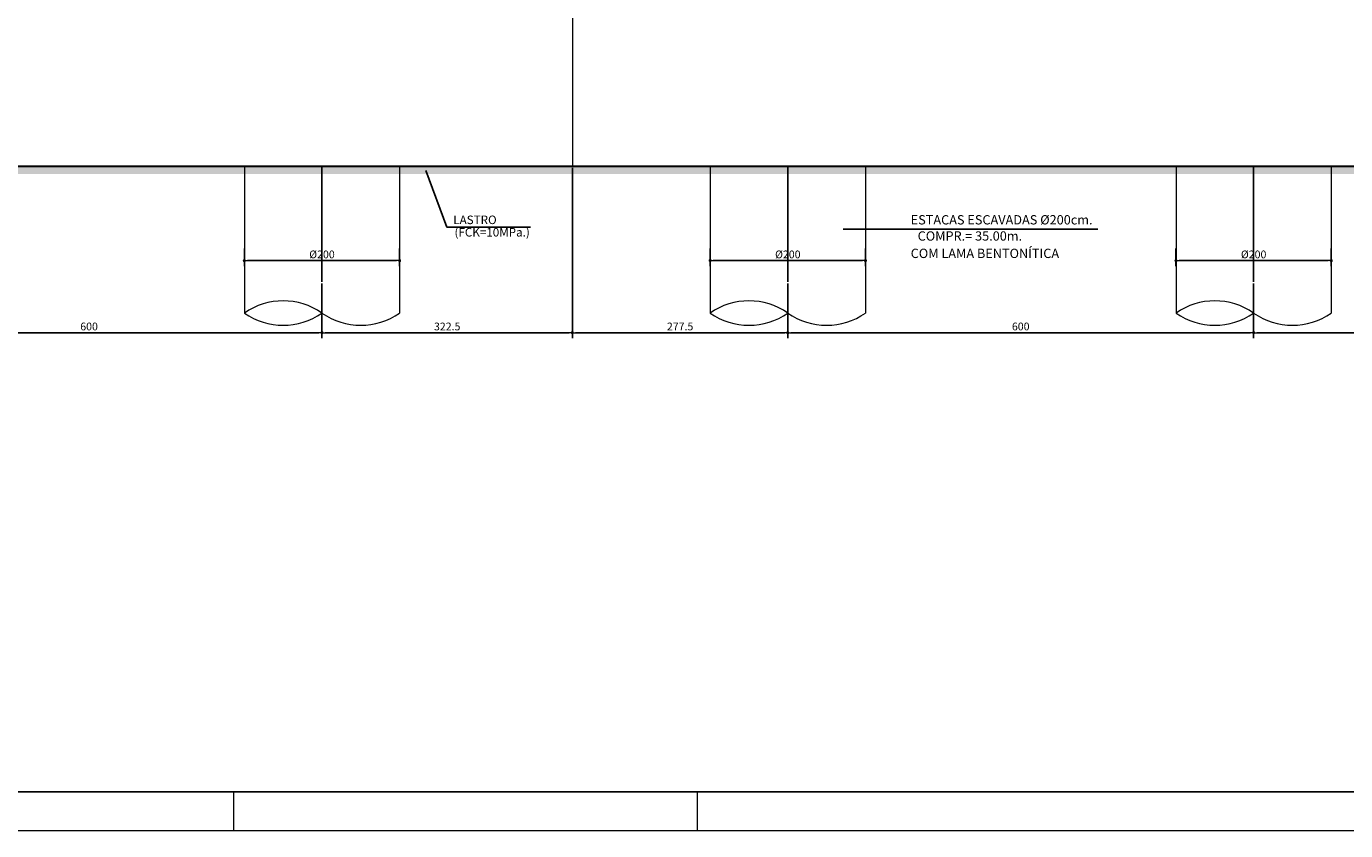
# Model space of a CAD drawing. Extents: x 2810 to 12382, y 2149 to 13263.
# Drawn here: x 7817 to 9516, y 9058 to 10094 of the extents above; entities that cross this region are included whole.
import ezdxf

# ---------------------------------------------------------------- set-up
doc = ezdxf.new("R2010")
doc.units = 0
doc.header["$LTSCALE"] = 18
doc.header["$MEASUREMENT"] = 0
doc.layers.get('Defpoints').update_dxf_attribs({"lineweight": 25})
doc.layers.add('001', color=113, linetype='Continuous')
doc.layers.add('07', color=6, linetype='Continuous')
for name, color, linetype, lineweight in [('01', 9, 'Continuous', 13), ('02', 161, 'Continuous', 18), ('03', 7, 'Continuous', 30), ('BDIM', 12, 'Continuous', 13), ('FORMATO', 1, 'Continuous', 15), ('TEXTO', 2, 'Continuous', 25)]:
    doc.layers.add(name, color=color, linetype=linetype, lineweight=lineweight)
doc.styles.add('ROMANS', font='romans.shx')
doc.styles.get("Standard").update_dxf_attribs({"font": 'romans.shx', "height": 12})
doc.dimstyles.new('COTA50', dxfattribs={"dimtxt": 10, "dimasz": 4, "dimexe": 7, "dimexo": 2, "dimgap": 3, "dimtad": 1, "dimdec": 1, "dimzin": 12, "dimdsep": 46, "dimtxsty": 'ROMANS', "dimblk1": 'DOT', "dimblk2": 'DOT', "dimsah": 1, "dimcen": 0, "dimdle": 7, "dimclrd": 12, "dimclre": 12, "dimclrt": 7, "dimazin": 2, "dimtfac": 1, "dimtdec": 1, "dimtix": 1, "dimtofl": 0, "dimtmove": 2, "dimatfit": 3, "dimldrblk": 'DOTSMALL', "dimfxl": 1, "dimtolj": 1, "dimtzin": 12, "dimarcsym": 0})

# ---------------------------------------------------------------- blocks, each defined once
blk = doc.blocks.new('_DOT')
at = {"color": 12, "linetype": 'ByBlock'}
blk.add_line((-0.5, 0), (-1, 0), dxfattribs=at)
at = {"color": 12, "linetype": 'ByBlock', "const_width": 0.5}
blk.add_lwpolyline([(-0.25, 0, 1), (0.25, 0, 1)], format="xyb", close=True, dxfattribs=at)
blk = doc.blocks.new('*D38')
at = {"layer": 'BDIM', "color": 12, "linetype": 'Continuous', "lineweight": -2, "ltscale": 0.5}
for p, q in [((7598, 9762.6), (7598, 9692.2)), ((8198, 9762.6), (8198, 9692.2)), ((7602, 9699.2), (8194, 9699.2))]:
    blk.add_line(p, q, dxfattribs=at)
at = {"layer": 'Defpoints', "color": 0, "linetype": 'Continuous', "ltscale": 0.5}
for p in [(7598, 9764.6), (8198, 9764.6), (8198, 9699.2)]:
    blk.add_point(p, dxfattribs=at)
at = {"layer": 'BDIM', "color": 12, "linetype": 'Continuous', "lineweight": -2, "ltscale": 0.5, "xscale": 4, "yscale": 4, "zscale": 4, "rotation": 180}
blk.add_blockref('_DOT', (7598, 9699.2), dxfattribs=at)
at = {"layer": 'BDIM', "color": 12, "linetype": 'Continuous', "lineweight": -2, "ltscale": 0.5, "xscale": 4, "yscale": 4, "zscale": 4}
blk.add_blockref('_DOT', (8198, 9699.2), dxfattribs=at)
at = {"layer": 'BDIM', "color": 7, "linetype": 'Continuous', "ltscale": 0.5, "insert": (7898, 9707.2), "char_height": 10, "attachment_point": 5, "style": 'ROMANS'}
blk.add_mtext('\\A1;600', dxfattribs=at)
blk = doc.blocks.new('_DOTSMALL')
at = {"color": 0, "linetype": 'ByBlock', "const_width": 0.5}
blk.add_lwpolyline([(-0.0625, 0, 1), (0.0625, 0, 1)], format="xyb", close=True, dxfattribs=at)
blk = doc.blocks.new('*D39')
at = {"layer": 'BDIM', "color": 12, "linetype": 'Continuous', "lineweight": -2, "ltscale": 0.5}
for p, q in [((8798, 9762.6), (8798, 9692.2)), ((9398, 9762.6), (9398, 9692.2)), ((8802, 9699.2), (9394, 9699.2))]:
    blk.add_line(p, q, dxfattribs=at)
at = {"layer": 'Defpoints', "color": 0, "linetype": 'Continuous', "ltscale": 0.5}
for p in [(8798, 9764.6), (9398, 9764.6), (9398, 9699.2)]:
    blk.add_point(p, dxfattribs=at)
at = {"layer": 'BDIM', "color": 12, "linetype": 'Continuous', "lineweight": -2, "ltscale": 0.5, "xscale": 4, "yscale": 4, "zscale": 4, "rotation": 180}
blk.add_blockref('_DOT', (8798, 9699.2), dxfattribs=at)
at = {"layer": 'BDIM', "color": 12, "linetype": 'Continuous', "lineweight": -2, "ltscale": 0.5, "xscale": 4, "yscale": 4, "zscale": 4}
blk.add_blockref('_DOT', (9398, 9699.2), dxfattribs=at)
at = {"layer": 'BDIM', "color": 7, "linetype": 'Continuous', "ltscale": 0.5, "insert": (9098, 9707.2), "char_height": 10, "attachment_point": 5, "style": 'ROMANS'}
blk.add_mtext('\\A1;600', dxfattribs=at)
blk = doc.blocks.new('*D40')
at = {"layer": 'BDIM', "color": 12, "linetype": 'Continuous', "lineweight": -2, "ltscale": 0.5}
for p, q in [((9398, 9762.6), (9398, 9692.2)), ((9998, 9762.6), (9998, 9692.2)), ((9402, 9699.2), (9994, 9699.2))]:
    blk.add_line(p, q, dxfattribs=at)
at = {"layer": 'Defpoints', "color": 0, "linetype": 'Continuous', "ltscale": 0.5}
for p in [(9398, 9764.6), (9998, 9764.6), (9998, 9699.2)]:
    blk.add_point(p, dxfattribs=at)
at = {"layer": 'BDIM', "color": 12, "linetype": 'Continuous', "lineweight": -2, "ltscale": 0.5, "xscale": 4, "yscale": 4, "zscale": 4, "rotation": 180}
blk.add_blockref('_DOT', (9398, 9699.2), dxfattribs=at)
at = {"layer": 'BDIM', "color": 12, "linetype": 'Continuous', "lineweight": -2, "ltscale": 0.5, "xscale": 4, "yscale": 4, "zscale": 4}
blk.add_blockref('_DOT', (9998, 9699.2), dxfattribs=at)
at = {"layer": 'BDIM', "color": 7, "linetype": 'Continuous', "ltscale": 0.5, "insert": (9698, 9707.2), "char_height": 10, "attachment_point": 5, "style": 'ROMANS'}
blk.add_mtext('\\A1;600', dxfattribs=at)
blk = doc.blocks.new('*D69')
at = {"layer": 'BDIM', "color": 12, "linetype": 'Continuous', "lineweight": -2, "ltscale": 0.5}
for p, q in [((9298, 9807.9), (9298, 9785.1)), ((9498, 9807.9), (9498, 9785.1)), ((9302, 9792.1), (9494, 9792.1))]:
    blk.add_line(p, q, dxfattribs=at)
at = {"layer": 'Defpoints', "color": 0, "linetype": 'Continuous', "ltscale": 0.5}
for p in [(9298, 9809.9), (9498, 9809.9), (9498, 9792.1)]:
    blk.add_point(p, dxfattribs=at)
at = {"layer": 'BDIM', "color": 12, "linetype": 'Continuous', "lineweight": -2, "ltscale": 0.5, "xscale": 4, "yscale": 4, "zscale": 4, "rotation": 180}
blk.add_blockref('_DOT', (9298, 9792.1), dxfattribs=at)
at = {"layer": 'BDIM', "color": 12, "linetype": 'Continuous', "lineweight": -2, "ltscale": 0.5, "xscale": 4, "yscale": 4, "zscale": 4}
blk.add_blockref('_DOT', (9498, 9792.1), dxfattribs=at)
at = {"layer": 'BDIM', "color": 7, "linetype": 'Continuous', "ltscale": 0.5, "insert": (9398, 9800.1), "char_height": 10, "attachment_point": 5, "style": 'ROMANS'}
blk.add_mtext('\\A1;%%c200', dxfattribs=at)
blk = doc.blocks.new('*D70')
at = {"layer": 'BDIM', "color": 12, "linetype": 'Continuous', "lineweight": -2, "ltscale": 0.5}
for p, q in [((8698, 9807.9), (8698, 9785.1)), ((8898, 9807.9), (8898, 9785.1)), ((8702, 9792.1), (8894, 9792.1))]:
    blk.add_line(p, q, dxfattribs=at)
at = {"layer": 'Defpoints', "color": 0, "linetype": 'Continuous', "ltscale": 0.5}
for p in [(8698, 9809.9), (8898, 9809.9), (8898, 9792.1)]:
    blk.add_point(p, dxfattribs=at)
at = {"layer": 'BDIM', "color": 12, "linetype": 'Continuous', "lineweight": -2, "ltscale": 0.5, "xscale": 4, "yscale": 4, "zscale": 4, "rotation": 180}
blk.add_blockref('_DOT', (8698, 9792.1), dxfattribs=at)
at = {"layer": 'BDIM', "color": 12, "linetype": 'Continuous', "lineweight": -2, "ltscale": 0.5, "xscale": 4, "yscale": 4, "zscale": 4}
blk.add_blockref('_DOT', (8898, 9792.1), dxfattribs=at)
at = {"layer": 'BDIM', "color": 7, "linetype": 'Continuous', "ltscale": 0.5, "insert": (8798, 9800.1), "char_height": 10, "attachment_point": 5, "style": 'ROMANS'}
blk.add_mtext('\\A1;%%c200', dxfattribs=at)
blk = doc.blocks.new('*D71')
at = {"layer": 'BDIM', "color": 12, "linetype": 'Continuous', "lineweight": -2, "ltscale": 0.5}
for p, q in [((8098, 9807.9), (8098, 9785.1)), ((8298, 9807.9), (8298, 9785.1)), ((8102, 9792.1), (8294, 9792.1))]:
    blk.add_line(p, q, dxfattribs=at)
at = {"layer": 'Defpoints', "color": 0, "linetype": 'Continuous', "ltscale": 0.5}
for p in [(8098, 9809.9), (8298, 9809.9), (8298, 9792.1)]:
    blk.add_point(p, dxfattribs=at)
at = {"layer": 'BDIM', "color": 12, "linetype": 'Continuous', "lineweight": -2, "ltscale": 0.5, "xscale": 4, "yscale": 4, "zscale": 4, "rotation": 180}
blk.add_blockref('_DOT', (8098, 9792.1), dxfattribs=at)
at = {"layer": 'BDIM', "color": 12, "linetype": 'Continuous', "lineweight": -2, "ltscale": 0.5, "xscale": 4, "yscale": 4, "zscale": 4}
blk.add_blockref('_DOT', (8298, 9792.1), dxfattribs=at)
at = {"layer": 'BDIM', "color": 7, "linetype": 'Continuous', "ltscale": 0.5, "insert": (8198, 9800.1), "char_height": 10, "attachment_point": 5, "style": 'ROMANS'}
blk.add_mtext('\\A1;%%c200', dxfattribs=at)
blk = doc.blocks.new('*D76')
at = {"layer": 'BDIM', "color": 12, "linetype": 'Continuous', "lineweight": -2, "ltscale": 0.5}
for p, q in [((8520.5, 9911.8), (8520.5, 9692.2)), ((8198, 9762.6), (8198, 9692.2)), ((8202, 9699.2), (8516.5, 9699.2))]:
    blk.add_line(p, q, dxfattribs=at)
at = {"layer": 'Defpoints', "color": 0, "linetype": 'Continuous', "ltscale": 0.5}
for p in [(8520.5, 9913.8), (8198, 9764.6), (8520.5, 9699.2)]:
    blk.add_point(p, dxfattribs=at)
at = {"layer": 'BDIM', "color": 12, "linetype": 'Continuous', "lineweight": -2, "ltscale": 0.5, "xscale": 4, "yscale": 4, "zscale": 4, "rotation": 180}
blk.add_blockref('_DOT', (8198, 9699.2), dxfattribs=at)
at = {"layer": 'BDIM', "color": 12, "linetype": 'Continuous', "lineweight": -2, "ltscale": 0.5, "xscale": 4, "yscale": 4, "zscale": 4}
blk.add_blockref('_DOT', (8520.5, 9699.2), dxfattribs=at)
at = {"layer": 'BDIM', "color": 7, "linetype": 'Continuous', "ltscale": 0.5, "insert": (8359.3, 9707.2), "char_height": 10, "attachment_point": 5, "style": 'ROMANS'}
blk.add_mtext('\\A1;322.5', dxfattribs=at)
blk = doc.blocks.new('*D77')
at = {"layer": 'BDIM', "color": 12, "linetype": 'Continuous', "lineweight": -2, "ltscale": 0.5}
for p, q in [((8520.5, 9911.8), (8520.5, 9692.2)), ((8798, 9760.6), (8798, 9692.2)), ((8524.5, 9699.2), (8794, 9699.2))]:
    blk.add_line(p, q, dxfattribs=at)
at = {"layer": 'Defpoints', "color": 0, "linetype": 'Continuous', "ltscale": 0.5}
for p in [(8520.5, 9913.8), (8798, 9762.6), (8798, 9699.2)]:
    blk.add_point(p, dxfattribs=at)
at = {"layer": 'BDIM', "color": 12, "linetype": 'Continuous', "lineweight": -2, "ltscale": 0.5, "xscale": 4, "yscale": 4, "zscale": 4, "rotation": 180}
blk.add_blockref('_DOT', (8520.5, 9699.2), dxfattribs=at)
at = {"layer": 'BDIM', "color": 12, "linetype": 'Continuous', "lineweight": -2, "ltscale": 0.5, "xscale": 4, "yscale": 4, "zscale": 4}
blk.add_blockref('_DOT', (8798, 9699.2), dxfattribs=at)
at = {"layer": 'BDIM', "color": 7, "linetype": 'Continuous', "ltscale": 0.5, "insert": (8659.3, 9707.2), "char_height": 10, "attachment_point": 5, "style": 'ROMANS'}
blk.add_mtext('\\A1;277.5', dxfattribs=at)

msp = doc.modelspace()

# ---------------------------------------------------------------- hatches: boundary and pattern name
at = {"layer": '01', "linetype": 'Continuous', "ltscale": 0.5}
h = msp.add_hatch(dxfattribs=at)
h.set_pattern_fill('AR-CONC', color=256, scale=2, style=0)
h.set_pattern_definition([(50, (2124.433, 6306.849), (14.345204, -1.255043), [1.5, -16.5]), (355, (2124.433, 6306.849), (-2.775027, 15.043843), [1.2, -13.2]), (100.4514, (2125.628, 6306.744), (11.570188, 13.78879), [1.274804, -14.022842]), (46.1842, (2124.433, 6310.849), (21.34482, -3.31038), [2.25, -24.75]), (96.6356, (2126.212, 6310.573), (18.693254, 19.48236), [1.912206, -21.03426]), (351.1842, (2124.433, 6310.85), (18.69324, 19.48237), [1.8, -19.8]), (21, (2126.433, 6309.849), (11.938141, -8.052378), [1.5, -16.5]), (326, (2126.433, 6309.849), (4.866307, 14.503), [1.2, -13.2]), (71.4514, (2127.428, 6309.178), (16.804453, 6.45061), [1.274804, -14.022842]), (37.5, (2124.433, 6306.849), (0.243197, 6.657877), [0, -13.04, 0, -13.4, 0, -13.25]), (7.5, (2124.433, 6306.849), (5.261391, 7.888234), [0, -7.64, 0, -12.74, 0, -5.05]), (327.5, (2119.973, 6306.849), (10.6764487, -0.4510974), [0, -5, 0, -15.6, 0, -20.7]), (317.5, (2117.973, 6306.849), (11.663723, 2.0021), [0, -6.5, 0, -10.36, 0, -14.7])])
h.paths.add_polyline_path([(8383.78, 9913.75), (8383.78, 9903.75), (7570.23, 9903.75), (7570.23, 9913.75)])
h = msp.add_hatch(dxfattribs=at)
h.set_pattern_fill('AR-CONC', color=256, scale=2, style=0)
h.set_pattern_definition([(50, (2918.24, 6306.849), (14.345204, -1.255043), [1.5, -16.5]), (355, (2918.24, 6306.849), (-2.775027, 15.043843), [1.2, -13.2]), (100.4514, (2919.436, 6306.744), (11.570188, 13.78879), [1.274804, -14.022842]), (46.1842, (2918.24, 6310.849), (21.34482, -3.31038), [2.25, -24.75]), (96.6356, (2920.02, 6310.573), (18.693254, 19.48236), [1.912206, -21.03426]), (351.1842, (2918.24, 6310.85), (18.69324, 19.48237), [1.8, -19.8]), (21, (2920.24, 6309.849), (11.938141, -8.052378), [1.5, -16.5]), (326, (2920.24, 6309.849), (4.866307, 14.503), [1.2, -13.2]), (71.4514, (2921.235, 6309.178), (16.804453, 6.45061), [1.274804, -14.022842]), (37.5, (2918.2404, 6306.849), (0.243197, 6.657877), [0, -13.04, 0, -13.4, 0, -13.25]), (7.5, (2918.2404, 6306.849), (5.261391, 7.888234), [0, -7.64, 0, -12.74, 0, -5.05]), (327.5, (2913.7804, 6306.849), (10.6764487, -0.4510974), [0, -5, 0, -15.6, 0, -20.7]), (317.5, (2911.78, 6306.849), (11.663723, 2.0021), [0, -6.5, 0, -10.36, 0, -14.7])])
h.paths.add_polyline_path([(9177.59, 9913.75), (9177.59, 9903.75), (8364.03, 9903.75), (8364.03, 9913.75)])
h = msp.add_hatch(dxfattribs=at)
h.set_pattern_fill('AR-CONC', color=256, scale=2, style=0)
h.set_pattern_definition([(50, (3227.65, 6306.849), (14.345204, -1.255043), [1.5, -16.5]), (355, (3227.65, 6306.849), (-2.775027, 15.043843), [1.2, -13.2]), (100.4514, (3228.845, 6306.744), (11.570188, 13.78879), [1.274804, -14.022842]), (46.1842, (3227.65, 6310.849), (21.34482, -3.31038), [2.25, -24.75]), (96.6356, (3229.428, 6310.573), (18.693254, 19.48236), [1.912206, -21.03426]), (351.1842, (3227.65, 6310.85), (18.69324, 19.48237), [1.8, -19.8]), (21, (3229.65, 6309.849), (11.938141, -8.052378), [1.5, -16.5]), (326, (3229.65, 6309.849), (4.866307, 14.503), [1.2, -13.2]), (71.4514, (3230.644, 6309.178), (16.804453, 6.45061), [1.274804, -14.022842]), (37.5, (3227.6496, 6306.849), (0.243197, 6.657877), [0, -13.04, 0, -13.4, 0, -13.25]), (7.5, (3227.6496, 6306.849), (5.261391, 7.888234), [0, -7.64, 0, -12.74, 0, -5.05]), (327.5, (3223.1896, 6306.849), (10.6764487, -0.4510974), [0, -5, 0, -15.6, 0, -20.7]), (317.5, (3221.19, 6306.849), (11.663723, 2.0021), [0, -6.5, 0, -10.36, 0, -14.7])])
h.paths.add_polyline_path([(9487, 9913.75), (9487, 9903.75), (8673.44, 9903.75), (8673.44, 9913.75)])
h = msp.add_hatch(dxfattribs=at)
h.set_pattern_fill('AR-CONC', color=256, scale=2, style=0)
h.set_pattern_definition([(50, (3966.642, 6306.849), (14.345204, -1.255043), [1.5, -16.5]), (355, (3966.642, 6306.849), (-2.775027, 15.043843), [1.2, -13.2]), (100.4514, (3967.837, 6306.744), (11.570188, 13.78879), [1.274804, -14.022842]), (46.1842, (3966.642, 6310.849), (21.34482, -3.31038), [2.25, -24.75]), (96.6356, (3968.42, 6310.573), (18.693254, 19.48236), [1.912206, -21.03426]), (351.1842, (3966.642, 6310.85), (18.69324, 19.48237), [1.8, -19.8]), (21, (3968.642, 6309.849), (11.938141, -8.052378), [1.5, -16.5]), (326, (3968.642, 6309.849), (4.866307, 14.503), [1.2, -13.2]), (71.4514, (3969.637, 6309.178), (16.804453, 6.45061), [1.274804, -14.022842]), (37.5, (3966.6417, 6306.849), (0.243197, 6.657877), [0, -13.04, 0, -13.4, 0, -13.25]), (7.5, (3966.642, 6306.849), (5.261391, 7.888234), [0, -7.64, 0, -12.74, 0, -5.05]), (327.5, (3962.1817, 6306.849), (10.6764487, -0.4510974), [0, -5, 0, -15.6, 0, -20.7]), (317.5, (3960.182, 6306.849), (11.663723, 2.0021), [0, -6.5, 0, -10.36, 0, -14.7])])
h.paths.add_polyline_path([(10225.99, 9913.75), (10225.99, 9903.75), (9412.44, 9903.75), (9412.44, 9913.75)])

# ---------------------------------------------------------------- linework, layer by layer
at = {"layer": '001', "ltscale": 0.5}
for p, q in [((8198.01, 9913.75), (8198.01, 9764.57)), ((8798.01, 9913.75), (8798.01, 9764.57)), ((9398.01, 9913.75), (9398.01, 9764.57)), ((8869.49, 9832.44), (9197.33, 9832.44))]:
    msp.add_line(p, q, dxfattribs=at)
at = {"layer": '001', "linetype": 'Continuous', "ltscale": 0.5}
for p, q in [((8331.68, 9908.4), (8358.88, 9835.25)), ((8358.88, 9835.25), (8466.54, 9835.25))]:
    msp.add_line(p, q, dxfattribs=at)
at = {"layer": '01', "ltscale": 0.5}
msp.add_line((8520.51, 10926.4), (8520.51, 9913.75), dxfattribs=at)
at = {"layer": '02', "ltscale": 0.5}
for p, q in [((8098.01, 9913.75), (8098.01, 9724.52)), ((8298.01, 9913.75), (8298.01, 9724.52)), ((8698.01, 9913.75), (8698.01, 9724.52)), ((8898.01, 9913.75), (8898.01, 9724.52)), ((9298.01, 9913.75), (9298.01, 9724.52)), ((9498.01, 9913.75), (9498.01, 9724.52))]:
    msp.add_line(p, q, dxfattribs=at)
at = {"layer": '02', "linetype": 'Continuous', "ltscale": 0.5}
for centre, start, end in [((8148.01, 9653.07), 55.01519, 124.98481), ((8748.01, 9653.07), 55.01519, 124.98481), ((9348.01, 9653.07), 55.01519, 124.98481), ((8148.01, 9795.97), 235.01519, 304.98481), ((8248.01, 9795.97), 235.01519, 304.98481), ((8748.01, 9795.97), 235.01519, 304.98481), ((8848.01, 9795.97), 235.01519, 304.98481), ((9348.01, 9795.97), 235.01519, 304.98481), ((9448.01, 9795.97), 235.01519, 304.98481)]:
    msp.add_arc(centre, 87.21, start, end, dxfattribs=at)
at = {"layer": '03', "ltscale": 0.5}
msp.add_line((6798.01, 9913.75), (10198.01, 9913.75), dxfattribs=at)
at = {"layer": '07', "linetype": 'Continuous', "ltscale": 0.5}
msp.add_lwpolyline([(6561.85, 9107.52), (12331.85, 9107.52), (12331.85, 13212.52), (6561.85, 13212.52)], close=True, dxfattribs=at)
at = {"layer": 'FORMATO'}
for p, q in [((8084.35, 9057.52), (8084.35, 9107.52)), ((8681.85, 9057.52), (8681.85, 9107.52))]:
    msp.add_line(p, q, dxfattribs=at)
msp.add_lwpolyline([(6436.85, 9057.52), (12381.85, 9057.52), (12381.85, 13262.52), (6436.85, 13262.52)], close=True, dxfattribs=at)

# ---------------------------------------------------------------- texts
at = {"layer": 'TEXTO', "linetype": 'Continuous', "lineweight": -3, "char_height": 11, "attachment_point": 2, "rotation": 0.0006}
for s, insert in [('LASTRO', (8395.08, 9850.13)), ('(FCK=10MPa.)', (8417.18, 9834.13))]:
    msp.add_mtext(s, dxfattribs=dict(at, insert=insert))
at = {"layer": 'TEXTO', "lineweight": -3, "char_height": 12, "attachment_point": 9, "rotation": 359.9994}
for s, insert in [('ESTACAS ESCAVADAS %%c200cm.', (9190.55, 9834.94)), ('COMPR.= 35.00m.', (9099.8, 9814.08)), ('COM LAMA BENTONÍTICA', (9147.44, 9791.68))]:
    msp.add_mtext(s, dxfattribs=dict(at, insert=insert))

# ---------------------------------------------------------------- dimensions: what is measured, and where the dimension line sits
at = {"layer": 'BDIM', "linetype": 'Continuous', "ltscale": 0.5}
for base, p1, p2, picture, middle in [((8520.51, 9699.24), (8198.01, 9764.57), (8520.51, 9913.75), '*D76', (8359.26, 9707.24)), ((8798.01, 9699.24), (8520.51, 9913.75), (8798.01, 9762.57), '*D77', (8659.26, 9707.24)), ((8198.01, 9699.24), (7598.01, 9764.57), (8198.01, 9764.57), '*D38', (7898.01, 9707.24)), ((9398.01, 9699.24), (8798.01, 9764.57), (9398.01, 9764.57), '*D39', (9098.01, 9707.24)), ((9998.01, 9699.24), (9398.01, 9764.57), (9998.01, 9764.57), '*D40', (9698.01, 9707.24))]:
    dim = msp.add_linear_dim(base=base, p1=p1, p2=p2, dimstyle='COTA50', dxfattribs=at)
    dim.commit()
    dim.dimension.update_dxf_attribs({"geometry": picture, "text_midpoint": middle})
for base, p1, p2, picture, middle in [((8298.01, 9792.14), (8098.01, 9809.93), (8298.01, 9809.93), '*D71', (8198.01, 9800.14)), ((8898.01, 9792.14), (8698.01, 9809.93), (8898.01, 9809.93), '*D70', (8798.01, 9800.14)), ((9498.01, 9792.14), (9298.01, 9809.93), (9498.01, 9809.93), '*D69', (9398.01, 9800.14))]:
    dim = msp.add_linear_dim(base=base, p1=p1, p2=p2, angle=180, text='%%c200', dimstyle='COTA50', dxfattribs=at)
    dim.commit()
    dim.dimension.update_dxf_attribs({"geometry": picture, "text_midpoint": middle})

doc.saveas('drawing.dxf')
